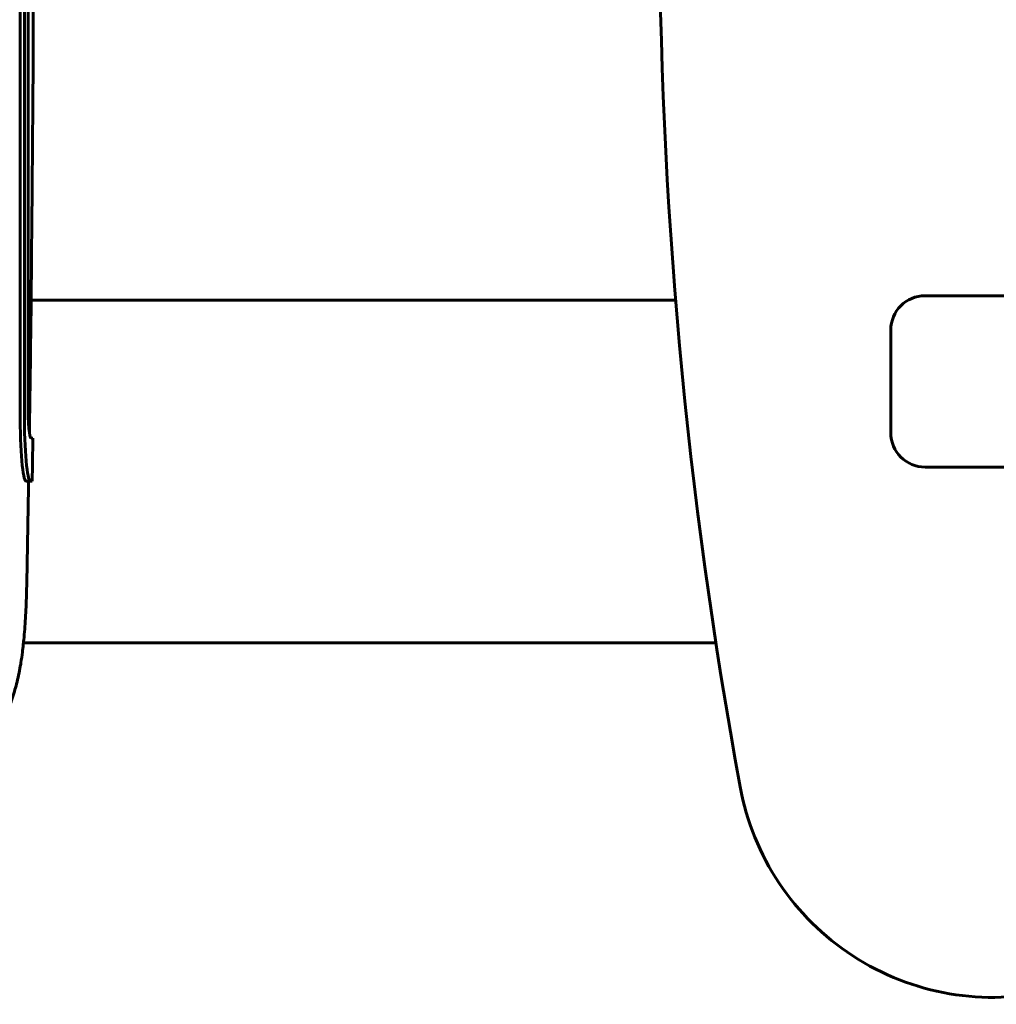
# Model space of a CAD drawing. Units: millimetres. Extents: x -3000 to 3000, y -3000 to 3000.
# Drawn here: x -925 to -811, y -129 to -14 of the extents above; entities that cross this region are included whole.
import ezdxf

# ---------------------------------------------------------------- set-up
doc = ezdxf.new("R2010")
doc.units = ezdxf.units.MM
doc.linetypes.add('K5LT_BASIC', pattern=[0])

# ---------------------------------------------------------------- blocks, each defined once
blk = doc.blocks.new('U27')
at = {"color": 150, "linetype": 'K5LT_BASIC', "lineweight": 60}
for p, q in [((-924.6, -59.63), (-924.6, -5.63)), ((-924.1, -5.63), (-924.1, -59.63)), ((-923.66, -58.63), (-923.66, -6.63)), ((-848.11, -46.5), (-923.31, -46.5)), ((-807.01, -46), (-819.01, -46)), ((-823.01, -50), (-823.01, -62)), ((-923.1, -62.63), (-923.32, -62.63)), ((-819.01, -66), (-807.01, -66)), ((-923.9, -67.63), (-923.4, -67.63)), ((-923.4, -67.63), (-923.19, -67.63)), ((-846.01, -86.5), (-924.2, -86.5)), ((-843.42, -86.5), (-846.01, -86.5))]:
    blk.add_line(p, q, dxfattribs=at)
for centre, radius, start, end in [((-279.18, 0), 570.83, 169.5708, 190.4292), ((-819.01, -50), 4, 90, 180), ((-819.01, -62), 4, 180, 270), ((-811.08, -97.9), 30, 190.4292, 283.5396)]:
    blk.add_arc(centre, radius, start, end, dxfattribs=at)
for centre, major_axis, start_param, end_param in [((-923.9, -59.63), (0, -8), 4.712389, 6.283185), ((-923.4, -59.63), (0, -8), 4.712389, 6.283185), ((-923.32, -58.63), (0, -4), 4.712389, 6.283185), ((-953.56, 0), (0, 355), 4.520696, 4.535035)]:
    blk.add_ellipse(centre, major_axis=major_axis, ratio=0.087156, start_param=start_param, end_param=end_param, dxfattribs=at)
for points, knots in [([(-923.51, -61.93), (-923.44, -57.29), (-923.38, -52.63), (-923.32, -47.47), (-923.31, -46.99), (-923.23, -36.34), (-923.11, -26.22), (-923.05, -11.57), (-923.04, -7.1), (-923.04, -2.63)], [7.152239, 7.152239, 7.152239, 7.152239, 12.8, 12.8, 13.384978, 13.384978, 25.6, 25.6, 30.948119, 30.948119, 30.948119, 30.948119]), ([(-923.82, -79.5), (-923.83, -79.98), (-923.84, -80.45), (-923.87, -81.39), (-923.89, -81.85), (-923.93, -82.76), (-923.95, -83.2), (-924.01, -84.08), (-924.03, -84.5), (-924.1, -85.35), (-924.13, -85.76), (-924.18, -86.28), (-924.19, -86.39), (-924.24, -86.8), (-924.27, -87.1), (-924.31, -87.46), (-924.32, -87.53), (-924.38, -88.01), (-924.44, -88.43), (-924.52, -88.89), (-924.52, -88.94), (-924.59, -89.33), (-924.65, -89.67), (-924.79, -90.37), (-924.87, -90.72), (-925.03, -91.38), (-925.11, -91.68), (-925.28, -92.28), (-925.38, -92.58), (-925.59, -93.21), (-925.71, -93.55), (-925.97, -94.21), (-926.11, -94.55), (-926.47, -95.34), (-926.69, -95.81), (-926.99, -96.36), (-927.05, -96.45), (-927.21, -96.74), (-927.32, -96.93), (-927.66, -97.5), (-927.9, -97.87), (-928.22, -98.32), (-928.28, -98.41), (-928.47, -98.68), (-928.6, -98.85), (-929, -99.36), (-929.27, -99.7), (-930.08, -100.61), (-930.63, -101.17), (-931.8, -102.22), (-932.42, -102.72), (-933.71, -103.64), (-934.39, -104.06), (-935.8, -104.82), (-936.53, -105.16), (-938.03, -105.76), (-938.8, -106.01), (-940.36, -106.42), (-941.15, -106.57), (-942.82, -106.8), (-943.69, -106.81), (-944.59, -106.87), (-944.63, -106.87), (-944.67, -106.87)], [0, 0, 0, 0, 0.71523, 0.71523, 1.431204, 1.431204, 2.149243, 2.149243, 2.871459, 2.871459, 3.600797, 3.600797, 3.800207, 3.800207, 4.341891, 4.341891, 4.465175, 4.465175, 5.231901, 5.231901, 5.315508, 5.315508, 5.92939, 5.92939, 6.543271, 6.543271, 7.039985, 7.039985, 7.536699, 7.536699, 8.079749, 8.079749, 8.6228, 8.6228, 9.392009, 9.392009, 9.555423, 9.555423, 9.882251, 9.882251, 10.535906, 10.535906, 10.695312, 10.695312, 11.014124, 11.014124, 11.651749, 11.651749, 12.800223, 12.800223, 13.961019, 13.961019, 15.130842, 15.130842, 16.307002, 16.307002, 17.487526, 17.487526, 18.670921, 18.670921, 19.945607, 19.945607, 20, 20, 20, 20])]:
    blk.add_open_spline(points, degree=3, knots=knots, dxfattribs=at)
blk.add_open_spline([(-923.82, -79.5), (-923.74, -75.56), (-923.67, -71.59), (-923.6, -67.63)], degree=3, dxfattribs=at)
blk = doc.blocks.new('U33')
at = {"color": 150, "linetype": 'K5LT_BASIC', "lineweight": 60}
blk.add_arc((0, 0), 3000.35, 180, 0, dxfattribs=at)

msp = doc.modelspace()

# ---------------------------------------------------------------- block references
for name in ['U33', 'U27']:
    msp.add_blockref(name, (0, 0))

doc.saveas('drawing.dxf')
